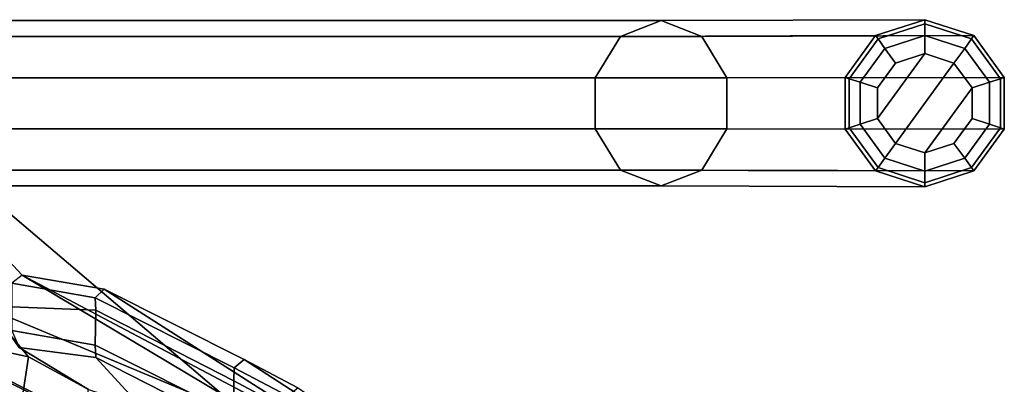
# Model space of a CAD drawing. Units: inches. Extents: x -2 to 325, y -6 to 100.
# Drawn here: x 308 to 313, y 56 to 58 of the extents above; entities that cross this region are included whole.
import ezdxf

# ---------------------------------------------------------------- set-up
doc = ezdxf.new("R2010")
doc.units = ezdxf.units.IN
doc.header["$MEASUREMENT"] = 0
for name, color, linetype in [('SEAT-BACKEDGE', 5, 'Continuous'), ('SEAT-BASE', 5, 'Continuous'), ('SEAT-GLIDE', 5, 'Continuous'), ('SEAT-OTHER', 7, 'Continuous')]:
    doc.layers.add(name, color=color, linetype=linetype)
doc.styles.get("Standard").update_dxf_attribs({"font": 'arial.ttf'})

# ---------------------------------------------------------------- blocks, each defined once
blk = doc.blocks.new('1SAYL_SIDE_4LEG_SUSPBCK_ARMS_0T')
at = {"layer": 'SEAT-BACKEDGE'}
for points in [[(-3.5493, -7.6844, 17.3079), (-3.704, -7.554, 17.0856), (1.5799, -10.3947, 17.9625), (-3.1966, -8.0059, 18.7351)], [(1.5799, -10.3947, 17.9625), (-3.704, -7.554, 17.0856), (-2.7378, -8.0442, 16.4434), (1.4498, -10.1761, 17.8714)], [(-2.6793, -7.7756, 16.7222), (-2.704, -7.679, 16.8356), (1.7904, -9.5601, 18.1099), (1.5799, -9.6873, 17.9625)], [(-2.5493, -7.8094, 17.0579), (-2.1966, -8.2559, 18.7351), (1.7904, -9.5601, 18.1099), (-2.704, -7.679, 16.8356)], [(-2.704, -7.929, 16.4913), (-2.6793, -7.7756, 16.7222), (1.5799, -9.6873, 17.9625), (1.4498, -9.9059, 17.8714)], [(-4.5586, -7.9199, 23.8195), (-4.278, -8.0704, 23.2465), (-3.3327, -8.6823, 23.2493), (-3.6167, -8.532, 23.8204)], [(-2.704, -7.929, 16.4913), (1.4498, -9.9059, 17.8714), (1.4498, -10.1761, 17.8714), (-2.6739, -7.9921, 16.4282)], [(1.5589, -10.4301, 17.9478), (-3.1966, -8.0059, 18.7351), (-3.1966, -8.0059, 18.7351), (1.5799, -10.3947, 17.9625)], [(-3.1966, -8.0059, 18.7351), (1.5589, -10.4301, 17.9478), (-3.191, -8.4464, 20.8093), (-3.1478, -8.156, 19.3653)], [(-4.278, -8.0704, 23.2465), (-3.5483, -8.4435, 21.9469), (-2.592, -9.0555, 21.9525), (-3.3327, -8.6823, 23.2493)], [(-3.2686, -8.152, 22.857), (-3.278, -8.3204, 23.2465), (-2.5483, -8.6935, 21.9469), (-2.7849, -8.4329, 21.8118)], [(-2.4535, -8.2028, 19.5424), (-2.5094, -8.5237, 21.1696), (-2.191, -8.6964, 20.8093), (-2.1478, -8.406, 19.3653)], [(-3.5616, -8.2394, 23.836), (-3.5586, -8.4199, 23.8195), (-3.278, -8.5704, 23.2465), (-3.279, -8.3889, 23.2648)], [(-2.1478, -8.406, 19.3653), (-2.191, -8.6964, 20.8093), (1.7904, -9.5601, 18.1099), (-2.1966, -8.2559, 18.7351)], [(-3.279, -8.3889, 23.2648), (-2.5435, -8.7592, 21.9707), (-2.5483, -8.6935, 21.9469), (-3.278, -8.3204, 23.2465)], [(-3.279, -8.3889, 23.2648), (-3.278, -8.5704, 23.2465), (-2.5483, -8.9435, 21.9469), (-2.5435, -8.7592, 21.9707)], [(-3.5616, -8.4894, 23.836), (-3.279, -8.6389, 23.2648), (-3.278, -8.5704, 23.2465), (-3.5586, -8.4199, 23.8195)], [(-2.5094, -8.5237, 21.1696), (-2.7849, -8.4329, 21.8118), (-2.5483, -8.6935, 21.9469), (-2.1414, -8.7467, 21.6475)], [(-3.5616, -8.4894, 23.836), (-3.6167, -8.532, 23.8204), (-3.3327, -8.6823, 23.2493), (-3.279, -8.6389, 23.2648)], [(-3.5483, -8.4435, 21.9469), (-3.3526, -8.4967, 21.5326), (-2.1572, -9.1298, 21.6526), (-2.592, -9.0555, 21.9525)], [(-0.9463, -10.43, 21.665), (-3.219, -8.4961, 21.1035), (-3.191, -8.4464, 20.8093), (1.5589, -10.4301, 17.9478)], [(-2.1572, -9.1298, 21.6526), (-3.3526, -8.4967, 21.5326), (-3.219, -8.4961, 21.1035)], [(-0.9463, -10.43, 21.665), (-2.1572, -9.1298, 21.6526), (-3.219, -8.4961, 21.1035)], [(-2.5094, -8.5237, 21.1696), (-2.1414, -8.7467, 21.6475), (-2.0945, -8.8134, 21.1634), (-2.191, -8.6964, 20.8093)], [(-3.279, -8.6389, 23.2648), (-2.5435, -9.0092, 21.9707), (-2.5483, -8.9435, 21.9469), (-3.278, -8.5704, 23.2465)], [(-3.279, -8.6389, 23.2648), (-3.3327, -8.6823, 23.2493), (-2.592, -9.0555, 21.9525), (-2.5435, -9.0092, 21.9707)], [(-2.5435, -8.7592, 21.9707), (-2.1027, -8.8361, 21.6721), (-2.1414, -8.7467, 21.6475), (-2.5483, -8.6935, 21.9469)], [(-2.0945, -8.8134, 21.1634), (-0.7147, -9.56, 21.8271), (1.7904, -9.5601, 18.1099), (-2.191, -8.6964, 20.8093)], [(-2.5435, -8.7592, 21.9707), (-2.5483, -8.9435, 21.9469), (-2.1027, -8.9611, 21.6721), (-2.1027, -8.8361, 21.6721)], [(-2.5435, -9.0092, 21.9707), (-2.1027, -9.0861, 21.6721), (-2.1027, -8.9611, 21.6721), (-2.5483, -8.9435, 21.9469)], [(-2.5435, -9.0092, 21.9707), (-2.592, -9.0555, 21.9525), (-2.1572, -9.1298, 21.6526), (-2.1027, -9.0861, 21.6721)], [(-2.1027, -9.0861, 21.6721), (-1.0894, -10.1895, 21.5647), (-0.9463, -10.43, 21.665), (-2.1572, -9.1298, 21.6526)]]:
    blk.add_3dface(points, dxfattribs=at)
at = {"layer": 'SEAT-BASE'}
for points in [[(-5.7546, -9.6854, 2.4075), (2.4587, -9.6854, 15.0203), (2.6742, -9.6019, 14.88), (-5.5391, -9.6019, 2.2672)], [(-5.5391, -9.6019, 2.2672), (2.6742, -9.6019, 14.88), (2.8897, -9.6854, 14.7396), (-5.3236, -9.6854, 2.1268)], [(-5.8878, -9.9042, 2.4942), (2.3255, -9.9042, 15.107), (2.4587, -9.6854, 15.0203), (-5.7546, -9.6854, 2.4075)], [(-5.3236, -9.6854, 2.1268), (2.8897, -9.6854, 14.7396), (3.0228, -9.9042, 14.6529), (-5.1905, -9.9042, 2.0401)], [(-5.8878, -10.1746, 2.4942), (2.3255, -10.1746, 15.107), (2.3255, -9.9042, 15.107), (-5.8878, -9.9042, 2.4942)], [(-5.1905, -9.9042, 2.0401), (3.0228, -9.9042, 14.6529), (3.0228, -10.1746, 14.6529), (-5.1905, -10.1746, 2.0401)], [(-5.7546, -10.3933, 2.4075), (2.4587, -10.3933, 15.0203), (2.3255, -10.1746, 15.107), (-5.8878, -10.1746, 2.4942)], [(-5.1905, -10.1746, 2.0401), (3.0228, -10.1746, 14.6529), (2.8897, -10.3933, 14.7396), (-5.3236, -10.3933, 2.1268)], [(-5.5391, -10.4769, 2.2672), (2.6742, -10.4769, 14.88), (2.4587, -10.3933, 15.0203), (-5.7546, -10.3933, 2.4075)], [(-5.3236, -10.3933, 2.1268), (2.8897, -10.3933, 14.7396), (2.6742, -10.4769, 14.88), (-5.5391, -10.4769, 2.2672)]]:
    blk.add_3dface(points, dxfattribs=at)
at = {"layer": 'SEAT-GLIDE'}
for points in [[(-6.9345, -9.5969, 0.1133), (-7.1946, -9.6814, 0.1133), (-5.7546, -9.6854, 2.4075), (-5.5391, -9.6019, 2.2672)], [(-7.1821, -9.6986, 0.0426), (-7.1946, -9.6814, 0.1133), (-6.9345, -9.5969, 0.1133), (-6.9345, -9.6182, 0.0426)], [(-7.1457, -9.7487, 0.0141), (-7.1821, -9.6986, 0.0426), (-6.9345, -9.6182, 0.0426), (-6.9345, -9.6801, 0.0141)], [(-6.6744, -9.6814, 0.1133), (-6.9345, -9.5969, 0.1133), (-5.5391, -9.6019, 2.2672), (-5.3236, -9.6854, 2.1268)], [(-6.9345, -9.6182, 0.0426), (-6.9345, -9.5969, 0.1133), (-6.6744, -9.6814, 0.1133), (-6.687, -9.6986, 0.0426)], [(-6.9345, -9.6801, 0.0141), (-6.9345, -9.6182, 0.0426), (-6.687, -9.6986, 0.0426), (-6.7233, -9.7487, 0.0141)], [(-7.1946, -9.6814, 0.1133), (-7.3554, -9.9026, 0.1133), (-5.8878, -9.9042, 2.4942), (-5.7546, -9.6854, 2.4075)], [(-7.3351, -9.9092, 0.0426), (-7.3554, -9.9026, 0.1133), (-7.1946, -9.6814, 0.1133), (-7.1821, -9.6986, 0.0426)], [(-7.089, -9.8267, 0.0007), (-7.1457, -9.7487, 0.0141), (-6.9345, -9.6801, 0.0141), (-6.9345, -9.7765, 0.0007)], [(-6.9345, -9.7765, 0.0007), (-6.9345, -9.6801, 0.0141), (-6.7233, -9.7487, 0.0141), (-6.78, -9.8267, 0.0007)], [(-6.687, -9.6986, 0.0426), (-6.6744, -9.6814, 0.1133), (-6.5137, -9.9026, 0.1133), (-6.534, -9.9092, 0.0426)], [(-6.5137, -9.9026, 0.1133), (-6.6744, -9.6814, 0.1133), (-5.3236, -9.6854, 2.1268), (-5.1905, -9.9042, 2.0401)], [(-7.2762, -9.9284, 0.0141), (-7.3351, -9.9092, 0.0426), (-7.1821, -9.6986, 0.0426), (-7.1457, -9.7487, 0.0141)], [(-6.7233, -9.7487, 0.0141), (-6.687, -9.6986, 0.0426), (-6.534, -9.9092, 0.0426), (-6.5928, -9.9284, 0.0141)], [(-7.1845, -9.9581, 0.0007), (-7.2762, -9.9284, 0.0141), (-7.1457, -9.7487, 0.0141), (-7.089, -9.8267, 0.0007)], [(-7.1845, -10.1206, 0.0007), (-6.9345, -9.7765, 0.0007), (-6.78, -9.8267, 0.0007), (-7.089, -10.252, 0.0007)], [(-7.1845, -10.1206, 0.0007), (-7.1845, -9.9581, 0.0007), (-7.089, -9.8267, 0.0007), (-6.9345, -9.7765, 0.0007)], [(-6.78, -9.8267, 0.0007), (-6.7233, -9.7487, 0.0141), (-6.5928, -9.9284, 0.0141), (-6.6845, -9.9581, 0.0007)], [(-6.9345, -10.3022, 0.0007), (-7.089, -10.252, 0.0007), (-6.78, -9.8267, 0.0007), (-6.6845, -9.9581, 0.0007)], [(-7.3554, -9.9026, 0.1133), (-7.3554, -10.1761, 0.1133), (-5.8878, -10.1746, 2.4942), (-5.8878, -9.9042, 2.4942)], [(-7.3351, -10.1695, 0.0426), (-7.3554, -10.1761, 0.1133), (-7.3554, -9.9026, 0.1133), (-7.3351, -9.9092, 0.0426)], [(-7.2762, -10.1504, 0.0141), (-7.3351, -10.1695, 0.0426), (-7.3351, -9.9092, 0.0426), (-7.2762, -9.9284, 0.0141)], [(-7.1845, -10.1206, 0.0007), (-7.2762, -10.1504, 0.0141), (-7.2762, -9.9284, 0.0141), (-7.1845, -9.9581, 0.0007)], [(-6.6845, -9.9581, 0.0007), (-6.5928, -9.9284, 0.0141), (-6.5928, -10.1504, 0.0141), (-6.6845, -10.1206, 0.0007)], [(-6.5928, -9.9284, 0.0141), (-6.534, -9.9092, 0.0426), (-6.534, -10.1695, 0.0426), (-6.5928, -10.1504, 0.0141)], [(-6.534, -9.9092, 0.0426), (-6.5137, -9.9026, 0.1133), (-6.5137, -10.1761, 0.1133), (-6.534, -10.1695, 0.0426)], [(-6.5137, -10.1761, 0.1133), (-6.5137, -9.9026, 0.1133), (-5.1905, -9.9042, 2.0401), (-5.1905, -10.1746, 2.0401)], [(-6.78, -10.252, 0.0007), (-6.9345, -10.3022, 0.0007), (-6.6845, -9.9581, 0.0007), (-6.6845, -10.1206, 0.0007)], [(-7.1457, -10.33, 0.0141), (-7.1821, -10.3801, 0.0426), (-7.3351, -10.1695, 0.0426), (-7.2762, -10.1504, 0.0141)], [(-7.089, -10.252, 0.0007), (-7.1457, -10.33, 0.0141), (-7.2762, -10.1504, 0.0141), (-7.1845, -10.1206, 0.0007)], [(-6.6845, -10.1206, 0.0007), (-6.5928, -10.1504, 0.0141), (-6.7233, -10.33, 0.0141), (-6.78, -10.252, 0.0007)], [(-6.5928, -10.1504, 0.0141), (-6.534, -10.1695, 0.0426), (-6.687, -10.3801, 0.0426), (-6.7233, -10.33, 0.0141)], [(-7.1821, -10.3801, 0.0426), (-7.1946, -10.3974, 0.1133), (-7.3554, -10.1761, 0.1133), (-7.3351, -10.1695, 0.0426)], [(-7.3554, -10.1761, 0.1133), (-7.1946, -10.3974, 0.1133), (-5.7546, -10.3933, 2.4075), (-5.8878, -10.1746, 2.4942)], [(-6.534, -10.1695, 0.0426), (-6.5137, -10.1761, 0.1133), (-6.6744, -10.3974, 0.1133), (-6.687, -10.3801, 0.0426)], [(-6.6744, -10.3974, 0.1133), (-6.5137, -10.1761, 0.1133), (-5.1905, -10.1746, 2.0401), (-5.3236, -10.3933, 2.1268)], [(-6.9345, -10.3022, 0.0007), (-6.9345, -10.3986, 0.0141), (-7.1457, -10.33, 0.0141), (-7.089, -10.252, 0.0007)], [(-6.78, -10.252, 0.0007), (-6.7233, -10.33, 0.0141), (-6.9345, -10.3986, 0.0141), (-6.9345, -10.3022, 0.0007)], [(-6.9345, -10.3986, 0.0141), (-6.9345, -10.4605, 0.0426), (-7.1821, -10.3801, 0.0426), (-7.1457, -10.33, 0.0141)], [(-6.7233, -10.33, 0.0141), (-6.687, -10.3801, 0.0426), (-6.9345, -10.4605, 0.0426), (-6.9345, -10.3986, 0.0141)], [(-6.9345, -10.4605, 0.0426), (-6.9345, -10.4819, 0.1133), (-7.1946, -10.3974, 0.1133), (-7.1821, -10.3801, 0.0426)], [(-7.1946, -10.3974, 0.1133), (-6.9345, -10.4819, 0.1133), (-5.5391, -10.4769, 2.2672), (-5.7546, -10.3933, 2.4075)], [(-6.687, -10.3801, 0.0426), (-6.6744, -10.3974, 0.1133), (-6.9345, -10.4819, 0.1133), (-6.9345, -10.4605, 0.0426)], [(-6.9345, -10.4819, 0.1133), (-6.6744, -10.3974, 0.1133), (-5.3236, -10.3933, 2.1268), (-5.5391, -10.4769, 2.2672)]]:
    blk.add_3dface(points, dxfattribs=at)
at = {"layer": 'SEAT-OTHER'}
blk.add_attdef('OTHER', (-6, -2), '', height=2, dxfattribs=at)

msp = doc.modelspace()

# ---------------------------------------------------------------- block references
at = {"rotation": 180}
msp.add_blockref('1SAYL_SIDE_4LEG_SUSPBCK_ARMS_0T', (306.0035, 47.9068), dxfattribs=at)

doc.saveas('drawing.dxf')
